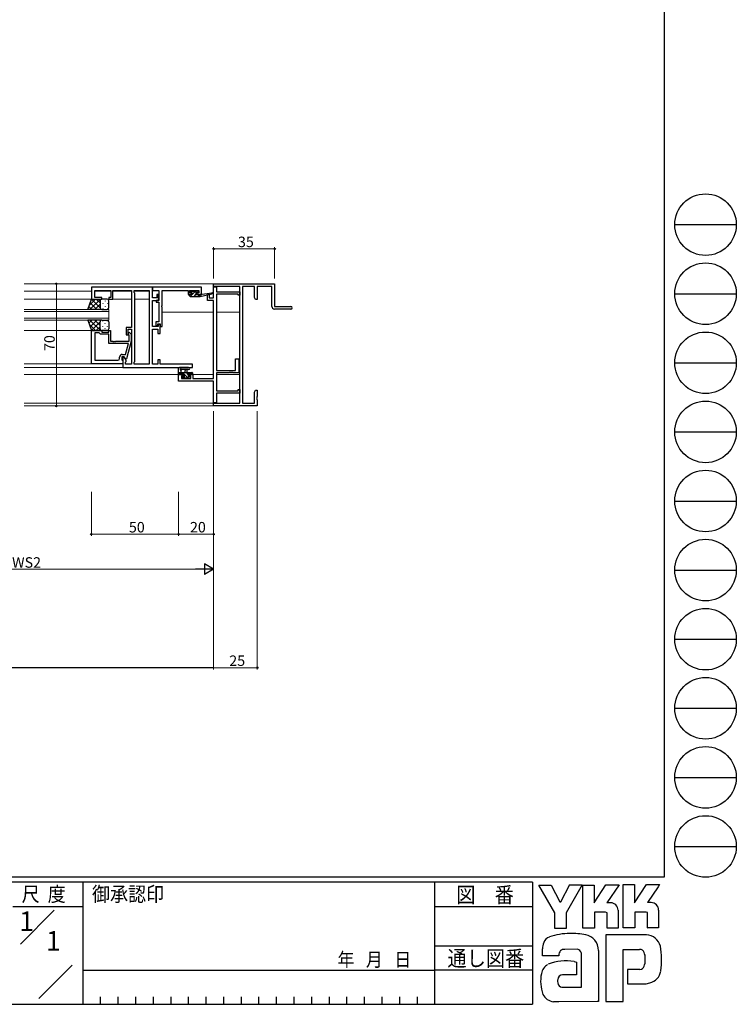
# Model space of a CAD drawing. Extents: x 0 to 1587, y 0 to 1128.
# Drawn here: x 1176 to 1587, y 0 to 564 of the extents above; entities that cross this region are included whole.
import ezdxf
from ezdxf.enums import TextEntityAlignment as Align

# ---------------------------------------------------------------- set-up
doc = ezdxf.new("R2010")
doc.units = 0
doc.layers.add('USER1', color=3, linetype='CONTINUOUS')
doc.layers.add('YKK_ZWAK', color=7, linetype='CONTINUOUS')
for name, color, linetype, lineweight in [('YKK_11', 7, 'CONTINUOUS', 30), ('YKK_12', 2, 'CONTINUOUS', 13), ('YKK_13', 4, 'CONTINUOUS', 30), ('YKK_D', 6, 'CONTINUOUS', 13)]:
    doc.layers.add(name, color=color, linetype=linetype, lineweight=lineweight)
doc.styles.get("Standard").update_dxf_attribs({"font": 'ROMANS.SHX', "bigfont": 'EXTFONT.SHX'})
doc.styles.add('YKK_OSSTYLE1', font='romans.shx', dxfattribs={"width": 0.9, "bigfont": 'EXTFONT.SHX'})

# ---------------------------------------------------------------- blocks, each defined once
blk = doc.blocks.new('A201')
at = {"layer": 'YKK_ZWAK', "color": 254, "linetype": 'Continuous'}
for p, q in [((571, 410), (571, 35)), ((571, 35), (21, 35)), ((544, 34), (21, 34)), ((452, 34), (452, 9)), ((524, 34), (524, 9)), ((544, 34), (544, 9)), ((548.59, 27.71), (545.31, 33.35)), ((545.31, 33.35), (547.82, 33.35)), ((547.82, 33.35), (549.62, 29.99)), ((551.6, 33.43), (549.77, 29.88)), ((554.19, 33.43), (550.95, 27.7)), ((551.6, 33.43), (554.19, 33.43)), ((554.33, 24.55), (554.33, 33.41)), ((554.33, 33.41), (556.63, 33.41)), ((556.63, 29.77), (559.04, 33.45)), ((556.63, 33.41), (556.63, 29.77)), ((559.04, 33.45), (561.77, 33.45)), ((561.77, 33.45), (559.24, 29.78)), ((562.55, 24.63), (562.55, 33.49)), ((562.55, 33.49), (564.89, 33.49)), ((564.89, 29.78), (567.34, 33.49)), ((564.89, 33.49), (564.89, 29.78)), ((567.34, 33.49), (570.04, 33.49)), ((569.77, 33.02), (567.54, 29.84)), ((570.04, 33.49), (569.77, 33.02)), ((549.62, 29.99), (549.77, 29.88)), ((559.99, 29.78), (559.24, 29.78)), ((561.53, 28.24), (561.53, 24.61)), ((568.29, 29.84), (567.54, 29.84)), ((569.83, 28.24), (569.83, 24.65)), ((548.59, 24.53), (548.59, 27.71)), ((550.95, 27.7), (550.95, 24.53)), ((558.98, 27.87), (556.7, 27.87)), ((556.7, 27.87), (556.7, 24.55)), ((559.29, 27.75), (558.98, 27.87)), ((559.29, 24.61), (559.29, 27.75)), ((567.26, 27.89), (564.99, 27.89)), ((564.99, 27.89), (564.99, 24.63)), ((567.57, 27.77), (567.26, 27.89)), ((567.57, 24.65), (567.57, 27.77)), ((550.95, 24.53), (548.59, 24.53)), ((556.7, 24.55), (554.33, 24.55)), ((561.53, 24.61), (559.29, 24.61)), ((564.99, 24.63), (562.55, 24.63)), ((567.57, 24.68), (567.61, 24.65)), ((569.83, 24.65), (567.57, 24.65)), ((559.02, 23.22), (559.02, 9.57)), ((567.3, 23.22), (559.02, 23.22)), ((524, 21), (544, 21)), ((546.08, 18.95), (546.08, 20.33)), ((553.25, 20.28), (550.61, 20.23)), ((562.61, 9.57), (562.61, 20.24)), ((562.61, 20.24), (565.93, 20.24)), ((549.41, 18.95), (546.08, 18.95)), ((554.02, 12.52), (554.02, 19.47)), ((557.51, 20.01), (557.51, 9.59)), ((566.98, 19.17), (566.99, 17.29)), ((552.55, 17.73), (553.05, 17.62)), ((553.05, 17.62), (553.05, 15.05)), ((566.01, 16.15), (563.48, 16.15)), ((563.48, 16.15), (563.48, 13.2)), ((452, 16), (524, 16)), ((553.05, 15.05), (550.2, 15.05)), ((550, 12.52), (554.02, 12.52)), ((553.71, 12.52), (553.96, 12.52)), ((554.02, 12.52), (554.02, 12.52)), ((563.48, 13.2), (567.28, 13.2)), ((567.28, 13.2), (568.06, 13.37)), ((21, 9), (544, 9)), ((549.41, 9.53), (548.34, 9.53)), ((557.28, 9.55), (549.41, 9.53)), ((557.51, 9.59), (557.28, 9.55)), ((559.02, 9.57), (562.05, 9.57)), ((562.05, 9.57), (562.61, 9.57))]:
    blk.add_line(p, q, dxfattribs=at)
at = {"layer": 'YKK_ZWAK', "color": 8, "linetype": 'Continuous'}
for p, q in [((573.13, 168.56), (585.73, 168.56)), ((573.13, 154.42), (585.73, 154.42)), ((573.13, 140.28), (585.73, 140.28)), ((573.13, 126.14), (585.73, 126.14)), ((573.13, 112), (585.73, 112)), ((573.13, 97.86), (585.73, 97.86)), ((573.13, 83.72), (585.73, 83.72)), ((573.13, 69.58), (585.73, 69.58)), ((573.13, 55.44), (585.73, 55.44)), ((573.13, 41.3), (585.73, 41.3))]:
    blk.add_line(p, q, dxfattribs=at)
at = {"layer": 'YKK_ZWAK', "color": 131, "linetype": 'Continuous'}
for p, q in [((437.7, 29), (452, 29)), ((439.26, 21.33), (446.19, 28.25)), ((524, 29), (544, 29)), ((443.05, 10.18), (449.85, 16.98)), ((544, 16), (524, 16)), ((455.6, 10.5), (455.6, 9)), ((459.2, 10.5), (459.2, 9)), ((462.8, 10.5), (462.8, 9)), ((466.4, 10.5), (466.4, 9)), ((470, 10.5), (470, 9)), ((473.6, 10.5), (473.6, 9)), ((477.2, 10.5), (477.2, 9)), ((480.8, 10.5), (480.8, 9)), ((484.4, 10.5), (484.4, 9)), ((488, 10.5), (488, 9)), ((491.6, 10.5), (491.6, 9)), ((495.2, 10.5), (495.2, 9)), ((498.8, 10.5), (498.8, 9)), ((502.4, 10.5), (502.4, 9)), ((506, 10.5), (506, 9)), ((509.6, 10.5), (509.6, 9)), ((513.2, 10.5), (513.2, 9)), ((516.8, 10.5), (516.8, 9)), ((520.4, 10.5), (520.4, 9))]:
    blk.add_line(p, q, dxfattribs=at)
at = {"layer": 'YKK_ZWAK', "color": 8, "linetype": 'Continuous'}
for centre in [(579.43, 168.56), (579.43, 154.42), (579.43, 140.28), (579.43, 126.14), (579.43, 112), (579.43, 97.86), (579.43, 83.72), (579.43, 69.58), (579.43, 55.44), (579.43, 41.3)]:
    blk.add_circle(centre, 6.3, dxfattribs=at)
at = {"layer": 'YKK_ZWAK', "color": 254, "linetype": 'Continuous'}
for centre, radius, start, end in [((559.99, 28.24), 1.54, 0.0017, 89.996), ((568.29, 28.29), 1.54, 0.0017, 89.996), ((548, 21.1), 1.75, 109.0213, 161.5126), ((551.66, 10.86), 12.63, 89.8916, 109.3085), ((552.03, 8.67), 14.82, 78.7801, 91.4694), ((554.38, 20.07), 3.18, 40.6642, 80.3169), ((567.19, 20.11), 3.1, 14.4457, 87.0875), ((549.69, 20.31), 3.6, 158.4108, 179.7178), ((550.51, 19.02), 1.21, 85.5055, 126.7804), ((552.9, 19.18), 1.16, 14.7552, 72.4499), ((554.22, 20.08), 3.29, 358.7806, 38.7656), ((566.05, 19.37), 0.878, 16.4312, 96.9166), ((555.55, 18.15), 14.9, 350.9903, 10.6762), ((550.91, 18.99), 1.51, 138.4638, 181.7136), ((564.38, 18.85), 2.62, 4.9342, 17.0355), ((548.59, 14.77), 2.79, 121.8271, 169.0847), ((550.8, 8.39), 9.51, 79.381, 112.0583), ((566.01, 17.08), 0.933, 269.9547, 342.9014), ((564.36, 17.54), 2.64, 343.6902, 354.7536), ((553.61, 13.72), 7.92, 168.7637, 199.8008), ((550.21, 14.01), 1.03, 90.3395, 178.0364), ((567.24, 16.32), 3.07, 285.4429, 349.9045), ((550.84, 13.77), 1.69, 171.082, 216.7192), ((550.18, 13.6), 1.09, 230.9728, 260.7549), ((548.6, 12.25), 2.73, 207.3144, 263.5946)]:
    blk.add_arc(centre, radius, start, end, dxfattribs=at)
at = {"layer": 'YKK_ZWAK', "color": 131, "linetype": 'Continuous', "style": 'YKK_OSSTYLE1', "width": 0.9}
for s, height, p in [('尺  度', 3, (439.51, 30.04)), ('御承認印', 3, (453.91, 30.05)), ('図\u3000番', 3.2, (528.43, 29.81)), ('通し図番', 3.2, (526.63, 16.8)), ('年   月   日', 2.828, (504.13, 16.74))]:
    blk.add_text(s, height=height, dxfattribs=at).set_placement(p)

msp = doc.modelspace()

# ---------------------------------------------------------------- linework, layer by layer
at = {"layer": 'YKK_11', "linetype": 'ByBlock', "lineweight": -2, "ltscale": 0.5}
for p, q in [((1287.37, 411.25), (1287.37, 412.88)), ((1287.37, 412.88), (1322.37, 412.88)), ((1322.37, 412.88), (1322.37, 399.88)), ((1252.37, 410.88), (1217.37, 410.88)), ((1217.37, 410.88), (1217.37, 404.08)), ((1219.3, 405.08), (1219.3, 408.95)), ((1219.3, 408.95), (1228.57, 408.95)), ((1228.57, 408.95), (1228.57, 405.08)), ((1229.57, 404.08), (1229.57, 408.95)), ((1229.57, 408.95), (1234.41, 408.95)), ((1234.41, 408.95), (1234.59, 409.07)), ((1234.59, 409.07), (1235.14, 409.07)), ((1235.14, 409.07), (1235.33, 408.95)), ((1235.33, 408.95), (1235.41, 408.95)), ((1235.41, 408.95), (1235.59, 409.07)), ((1235.59, 409.07), (1236.14, 409.07)), ((1236.14, 409.07), (1236.33, 408.95)), ((1236.33, 408.95), (1240.37, 408.95)), ((1240.37, 408.95), (1240.37, 387.78)), ((1241.87, 407.88), (1241.87, 408.95)), ((1241.87, 408.95), (1250.44, 408.95)), ((1242.3, 407.45), (1241.87, 407.88)), ((1242.3, 368.31), (1242.3, 407.45)), ((1250.44, 408.95), (1250.44, 366.81)), ((1250.44, 408.95), (1250.44, 366.81)), ((1252.37, 404.88), (1252.37, 410.88)), ((1280.37, 410.88), (1252.37, 410.88)), ((1252.37, 410.88), (1252.37, 408.95)), ((1252.37, 408.95), (1255.94, 408.95)), ((1255.87, 406.68), (1254.87, 406.68)), ((1254.87, 406.68), (1254.87, 404.88)), ((1255.87, 403.38), (1255.87, 406.68)), ((1255.94, 408.95), (1255.94, 403.38)), ((1257.87, 400.34), (1257.87, 408.95)), ((1257.87, 408.95), (1264.41, 408.95)), ((1264.41, 408.95), (1264.59, 409.07)), ((1264.59, 409.07), (1265.14, 409.07)), ((1265.14, 409.07), (1265.33, 408.95)), ((1265.33, 408.95), (1265.41, 408.95)), ((1265.41, 408.95), (1265.59, 409.07)), ((1265.59, 409.07), (1266.14, 409.07)), ((1266.14, 409.07), (1266.33, 408.95)), ((1266.33, 408.95), (1272.87, 408.95)), ((1272.87, 408.95), (1272.87, 406.68)), ((1272.87, 406.68), (1274.77, 406.68)), ((1273.67, 407.48), (1273.67, 408.95)), ((1273.67, 408.95), (1278.87, 408.95)), ((1274.77, 407.48), (1273.67, 407.48)), ((1274.77, 406.68), (1274.77, 407.48)), ((1278.87, 407.48), (1277.77, 407.48)), ((1277.77, 407.48), (1277.77, 406.68)), ((1277.77, 406.68), (1280.37, 406.68)), ((1278.87, 408.95), (1278.87, 407.48)), ((1280.37, 406.68), (1280.37, 410.88)), ((1283.87, 403.38), (1283.87, 406.68)), ((1283.87, 406.68), (1284.87, 406.68)), ((1284.87, 406.68), (1284.87, 404.88)), ((1302.37, 411.25), (1287.37, 411.25)), ((1287.37, 404.88), (1287.37, 411.18)), ((1287.37, 411.18), (1289, 411.18)), ((1289, 411.18), (1289, 408.28)), ((1289, 408.28), (1302.37, 408.28)), ((1301.37, 406.98), (1289, 406.98)), ((1289, 406.98), (1289, 363.18)), ((1301.37, 406.28), (1301.37, 406.98)), ((1302.37, 406.28), (1301.37, 406.28)), ((1302.37, 344.51), (1302.37, 411.25)), ((1302.37, 408.28), (1302.37, 406.28)), ((1304, 411.25), (1304, 344.51)), ((1310.74, 411.25), (1304, 411.25)), ((1310.74, 404.97), (1310.74, 411.25)), ((1320.74, 411.25), (1312.37, 411.25)), ((1312.37, 411.25), (1312.37, 403.88)), ((1320.74, 399.88), (1320.74, 411.25)), ((1217.37, 404.08), (1223.37, 404.08)), ((1223.37, 405.08), (1219.3, 405.08)), ((1223.37, 404.08), (1223.37, 405.08)), ((1228.57, 405.08), (1227.37, 405.08)), ((1227.37, 405.08), (1227.37, 404.08)), ((1227.37, 404.08), (1229.57, 404.08)), ((1254.87, 404.88), (1252.37, 404.88)), ((1252.37, 388.38), (1252.37, 403.38)), ((1252.37, 403.38), (1255.87, 403.38)), ((1255.94, 403.38), (1254.44, 403.38)), ((1254.44, 403.38), (1254.44, 402.38)), ((1254.44, 402.38), (1255.94, 402.38)), ((1255.94, 402.38), (1255.94, 390.98)), ((1287.37, 403.38), (1283.87, 403.38)), ((1284.87, 404.88), (1287.37, 404.88)), ((1287.37, 358.61), (1287.37, 403.38)), ((1311.37, 403.88), (1310.74, 404.97)), ((1312.37, 403.88), (1311.37, 403.88)), ((1257.75, 400.15), (1257.87, 400.34)), ((1257.75, 399.6), (1257.75, 400.15)), ((1257.87, 399.42), (1257.75, 399.6)), ((1257.87, 390.61), (1257.87, 399.42)), ((1331.62, 398.38), (1322.24, 398.38)), ((1322.37, 399.88), (1331.62, 399.88)), ((1255.94, 390.98), (1254.37, 390.98)), ((1254.37, 390.98), (1254.37, 388.98)), ((1255.37, 388.98), (1255.37, 389.98)), ((1255.37, 389.98), (1256.87, 389.98)), ((1256.87, 389.58), (1255.67, 389.58)), ((1255.67, 389.58), (1255.67, 388.38)), ((1256.87, 389.98), (1256.87, 388.38)), ((1256.87, 384.38), (1256.87, 389.58)), ((1257.87, 388.38), (1257.87, 390.61)), ((1217.37, 367.08), (1217.37, 386.08)), ((1217.37, 386.08), (1223.37, 386.08)), ((1219.3, 384.78), (1219.3, 369.01)), ((1219.3, 384.78), (1219.3, 369.01)), ((1221.87, 384.78), (1219.3, 384.78)), ((1222.07, 384.58), (1221.87, 384.78)), ((1222.57, 384.08), (1222.07, 384.58)), ((1227.37, 384.08), (1222.57, 384.08)), ((1223.37, 386.08), (1223.37, 385.08)), ((1223.37, 385.08), (1227.37, 385.08)), ((1227.37, 385.08), (1227.37, 386.08)), ((1227.37, 386.08), (1228.37, 386.08)), ((1227.37, 378.68), (1227.37, 384.08)), ((1228.37, 386.08), (1228.37, 379.98)), ((1240.37, 387.78), (1237.37, 387.78)), ((1237.37, 387.78), (1237.37, 383.58)), ((1238.37, 383.58), (1238.37, 386.78)), ((1238.37, 386.78), (1240.37, 386.78)), ((1238.97, 383.43), (1238.54, 383.85)), ((1239.39, 384.7), (1240.17, 383.93)), ((1240.17, 383.93), (1240.17, 379.98)), ((1240.37, 386.78), (1240.37, 366.81)), ((1255.67, 388.38), (1252.37, 388.38)), ((1252.37, 366.81), (1252.37, 386.88)), ((1252.37, 386.88), (1255.37, 386.88)), ((1254.37, 388.98), (1255.37, 388.98)), ((1255.37, 386.88), (1255.37, 384.38)), ((1255.37, 384.38), (1256.87, 384.38)), ((1256.87, 388.38), (1257.87, 388.38)), ((1238.58, 378.68), (1227.37, 378.68)), ((1228.37, 379.98), (1229.41, 379.98)), ((1229.41, 379.98), (1229.59, 379.86)), ((1229.59, 379.86), (1230.14, 379.86)), ((1230.14, 379.86), (1230.33, 379.98)), ((1230.33, 379.98), (1230.41, 379.98)), ((1230.41, 379.98), (1230.59, 379.86)), ((1230.59, 379.86), (1231.14, 379.86)), ((1231.14, 379.86), (1231.33, 379.98)), ((1231.33, 379.98), (1238.97, 379.98)), ((1236.89, 372.38), (1238.58, 378.68)), ((1237.37, 383.58), (1238.37, 383.58)), ((1240.17, 379.98), (1237.46, 369.88)), ((1238.97, 379.98), (1238.97, 383.43)), ((1235.07, 372.38), (1236.89, 372.38)), ((1235.37, 367.08), (1217.37, 367.08)), ((1219.3, 369.01), (1232.57, 369.01)), ((1233.57, 370.01), (1233.57, 370.88)), ((1236.17, 371.08), (1234.87, 371.08)), ((1234.87, 371.08), (1234.87, 369.28)), ((1234.87, 369.28), (1235.07, 369.08)), ((1235.07, 369.08), (1235.37, 368.78)), ((1236.17, 371.08), (1235.37, 371.08)), ((1235.37, 371.08), (1235.37, 364.88)), ((1235.37, 368.78), (1235.37, 367.08)), ((1237.3, 369.12), (1236.17, 371.08)), ((1236.86, 369.88), (1236.17, 371.08)), ((1237.46, 369.88), (1236.86, 369.88)), ((1236.87, 367.88), (1237.3, 368.31)), ((1236.87, 366.81), (1236.87, 367.88)), ((1240.37, 366.81), (1236.87, 366.81)), ((1237.3, 368.31), (1237.3, 369.12)), ((1241.87, 367.88), (1242.3, 368.31)), ((1241.87, 366.81), (1241.87, 367.88)), ((1250.44, 366.81), (1241.87, 366.81)), ((1255.37, 366.81), (1252.37, 366.81)), ((1256.87, 369.38), (1255.37, 369.38)), ((1255.37, 369.38), (1255.37, 366.81)), ((1256.87, 366.81), (1256.87, 369.38)), ((1275.37, 366.81), (1256.87, 366.81)), ((1275.37, 364.88), (1275.37, 366.81)), ((1299.87, 363.18), (1299.87, 369.88)), ((1299.87, 369.88), (1301.87, 369.88)), ((1301.87, 369.88), (1301.87, 366.34)), ((1235.37, 364.88), (1275.37, 364.88)), ((1289, 363.18), (1299.87, 363.18)), ((1296.41, 361.88), (1289, 361.88)), ((1289, 361.88), (1289, 351.58)), ((1296.59, 362), (1296.41, 361.88)), ((1297.14, 362), (1296.59, 362)), ((1297.33, 361.88), (1297.14, 362)), ((1297.41, 361.88), (1297.33, 361.88)), ((1297.59, 362), (1297.41, 361.88)), ((1298.14, 362), (1297.59, 362)), ((1298.33, 361.88), (1298.14, 362)), ((1301.87, 361.88), (1298.33, 361.88)), ((1301.87, 366.34), (1301.75, 366.15)), ((1301.75, 366.15), (1301.75, 365.6)), ((1301.75, 365.6), (1301.87, 365.42)), ((1301.87, 365.42), (1301.87, 361.88)), ((1267.37, 356.98), (1267.37, 360.88)), ((1267.37, 360.88), (1270.17, 360.88)), ((1287.37, 356.98), (1267.37, 356.98)), ((1270.17, 360.08), (1269, 360.08)), ((1269, 360.08), (1269, 358.61)), ((1269, 358.61), (1274.27, 358.61)), ((1270.17, 360.88), (1270.17, 360.08)), ((1273.17, 360.08), (1273.17, 360.88)), ((1273.17, 360.88), (1275.47, 360.88)), ((1274.27, 360.08), (1273.17, 360.08)), ((1274.27, 358.61), (1274.27, 360.08)), ((1275.47, 360.88), (1275.47, 358.61)), ((1275.47, 358.61), (1287.37, 358.61)), ((1287.37, 344.58), (1287.37, 356.98)), ((1289, 351.58), (1301.37, 351.58)), ((1302.37, 350.28), (1289, 350.28)), ((1289, 350.28), (1289, 344.58)), ((1301.37, 351.58), (1301.37, 352.28)), ((1301.37, 352.28), (1302.37, 352.28)), ((1302.37, 352.28), (1302.37, 350.28)), ((1310.74, 350.79), (1311.37, 351.88)), ((1310.74, 344.51), (1310.74, 350.79)), ((1311.37, 351.88), (1312.37, 351.88)), ((1312.37, 351.88), (1312.37, 348.34)), ((1289, 344.58), (1287.37, 344.58)), ((1287.37, 342.88), (1287.37, 344.51)), ((1287.37, 344.51), (1302.37, 344.51)), ((1304, 344.51), (1310.74, 344.51)), ((1312.37, 348.34), (1312.25, 348.15)), ((1312.25, 348.15), (1312.25, 347.6)), ((1312.25, 347.6), (1312.37, 347.42)), ((1312.37, 347.34), (1312.25, 347.15)), ((1312.25, 347.15), (1312.25, 346.6)), ((1312.25, 346.6), (1312.37, 346.42)), ((1312.37, 347.42), (1312.37, 347.34)), ((1312.37, 346.42), (1312.37, 342.88)), ((1312.37, 342.88), (1287.37, 342.88))]:
    msp.add_line(p, q, dxfattribs=at)
for centre, radius, start, end in [((1322.24, 399.88), 1.5, 180, 270), ((1331.62, 399.13), 0.75, 270, 90), ((1238.97, 384.28), 0.6, 45, 225), ((1235.07, 370.88), 1.5, 90, 180), ((1232.57, 370.01), 1, 270, 360)]:
    msp.add_arc(centre, radius, start, end, dxfattribs=at)
at = {"layer": 'YKK_12'}
for p, q in [((1287.67, 412.88), (1178.87, 412.88)), ((1178.87, 408.68), (1217.37, 408.68)), ((1228.57, 408.68), (1219.3, 408.68)), ((1240.37, 408.68), (1229.57, 408.68)), ((1250.44, 408.68), (1241.87, 408.68)), ((1178.87, 404.08), (1217.87, 404.08)), ((1240.37, 404.08), (1228.87, 404.08)), ((1250.44, 404.08), (1242.3, 404.08)), ((1227.37, 398.08), (1178.87, 398.08)), ((1178.87, 397.08), (1227.37, 397.08)), ((1227.37, 392.08), (1227.37, 398.08)), ((1287.37, 396.68), (1257.87, 396.68)), ((1302.37, 396.68), (1289, 396.68)), ((1227.37, 393.08), (1178.87, 393.08)), ((1178.87, 392.08), (1227.37, 392.08)), ((1217.86, 386.08), (1178.87, 386.08)), ((1178.87, 367.08), (1217.67, 367.08)), ((1236.87, 367.08), (1240.37, 367.08)), ((1241.87, 367.08), (1250.44, 367.08)), ((1178.87, 364.88), (1235.67, 364.88)), ((1178.87, 360.88), (1267.67, 360.88)), ((1274.97, 360.88), (1287.37, 360.88)), ((1289, 360.88), (1302.37, 360.88)), ((1287.67, 344.51), (1178.87, 344.51)), ((1287.67, 342.88), (1178.87, 342.88))]:
    msp.add_line(p, q, dxfattribs=at)
at = {"layer": 'YKK_13'}
for p, q in [((1273.67, 405.98), (1273.67, 406.38)), ((1273.97, 408.08), (1273.97, 408.58)), ((1273.97, 406.68), (1275.07, 406.68)), ((1274.27, 408.88), (1274.77, 408.88)), ((1275.07, 407.78), (1274.27, 407.78)), ((1274.97, 408.68), (1276.97, 408.68)), ((1275.07, 406.68), (1275.07, 407.78)), ((1277.17, 408.88), (1277.77, 408.88)), ((1277.47, 407.32), (1277.47, 406.68)), ((1277.47, 406.68), (1279.67, 406.68)), ((1278.27, 407.78), (1277.93, 407.78)), ((1277.98, 408.79), (1278.48, 408.29)), ((1279.67, 405.68), (1286.43, 407.08)), ((1279.67, 406.68), (1279.75, 406.69)), ((1279.67, 405.68), (1279.67, 406.68)), ((1280.78, 406.85), (1286.32, 407.67)), ((1215.37, 398.08), (1217.37, 404.08)), ((1217.37, 404.08), (1223.37, 404.08)), ((1222.37, 403.08), (1222.37, 399.08)), ((1222.37, 403.08), (1222.37, 399.08)), ((1226.37, 404.08), (1223.37, 404.08)), ((1227.37, 399.08), (1227.37, 403.08)), ((1273.97, 405.68), (1279.67, 405.68)), ((1223.37, 398.08), (1215.37, 398.08)), ((1223.37, 398.08), (1226.37, 398.08)), ((1223.37, 392.08), (1215.37, 392.08)), ((1215.37, 392.08), (1217.37, 386.08)), ((1222.37, 387.08), (1222.37, 391.08)), ((1222.37, 387.08), (1222.37, 391.08)), ((1223.37, 392.08), (1226.37, 392.08)), ((1227.37, 391.08), (1227.37, 387.08)), ((1217.37, 386.08), (1223.37, 386.08)), ((1226.37, 386.08), (1223.37, 386.08)), ((1267.37, 361.18), (1267.37, 363.86)), ((1267.37, 362.08), (1274.97, 362.08)), ((1273.1, 364.88), (1267.93, 364.88)), ((1268.57, 363.26), (1268.57, 362.08)), ((1273.1, 363.68), (1269.13, 363.68)), ((1271.07, 362.08), (1271.17, 363.22)), ((1272.27, 362.08), (1272.17, 363.22)), ((1275.27, 361.78), (1275.27, 361.18)), ((1268.27, 360.88), (1267.67, 360.88)), ((1270.47, 361.08), (1268.47, 361.08)), ((1269.96, 358.67), (1269.46, 359.17)), ((1269.67, 359.68), (1270.01, 359.68)), ((1270.77, 358.58), (1270.17, 358.58)), ((1270.47, 360.14), (1270.47, 361.08)), ((1273.07, 358.78), (1270.97, 358.78)), ((1274.17, 361.08), (1272.87, 361.08)), ((1272.87, 361.08), (1272.87, 359.68)), ((1272.87, 359.68), (1273.77, 359.68)), ((1273.77, 358.58), (1273.27, 358.58)), ((1274.07, 359.38), (1274.07, 358.88)), ((1274.97, 360.88), (1274.37, 360.88))]:
    msp.add_line(p, q, dxfattribs=at)
at = {"layer": 'YKK_13', "linetype": 'Continuous'}
for p, q in [((1274.02, 407.9), (1274.92, 408.8)), ((1274.04, 405.68), (1275.04, 406.68)), ((1275.07, 406.7), (1277.24, 408.88)), ((1276.29, 405.68), (1277.47, 406.86)), ((1278.44, 407.83), (1278.51, 407.9)), ((1278.53, 405.68), (1279.53, 406.68)), ((1219.67, 404.08), (1216.22, 400.62)), ((1222.5, 404.08), (1216.5, 398.08)), ((1220.52, 398.08), (1216.66, 401.94)), ((1222.37, 399.06), (1217.36, 404.06)), ((1222.37, 401.12), (1219.33, 398.08)), ((1222.37, 401.89), (1220.18, 404.08)), ((1222.46, 403.16), (1222.46, 402.96)), ((1223.06, 404.03), (1223, 404.08)), ((1223.87, 401.74), (1223.87, 401.54)), ((1225.29, 403.16), (1225.29, 402.96)), ((1226.7, 401.74), (1226.7, 401.54)), ((1217.69, 398.08), (1215.95, 399.82)), ((1222.56, 398.48), (1222.16, 398.08)), ((1222.46, 400.13), (1222.46, 399.93)), ((1223.35, 398.08), (1223.35, 398.08)), ((1223.87, 398.71), (1223.87, 398.51)), ((1225.29, 400.13), (1225.29, 399.93)), ((1226.7, 398.71), (1226.7, 398.51)), ((1217.69, 392.08), (1215.95, 390.34)), ((1219.67, 386.08), (1216.22, 389.53)), ((1222.5, 386.08), (1216.5, 392.08)), ((1220.52, 392.08), (1216.66, 388.21)), ((1222.37, 391.1), (1217.36, 386.09)), ((1222.37, 389.04), (1219.33, 392.08)), ((1222.56, 391.67), (1222.16, 392.08)), ((1222.46, 390.03), (1222.46, 390.23)), ((1223.35, 392.08), (1223.35, 392.08)), ((1223.87, 391.44), (1223.87, 391.64)), ((1225.29, 390.03), (1225.29, 390.23)), ((1226.7, 391.44), (1226.7, 391.64)), ((1222.37, 388.27), (1220.18, 386.08)), ((1222.46, 387), (1222.46, 387.2)), ((1223.06, 386.13), (1223, 386.08)), ((1223.87, 388.41), (1223.87, 388.61)), ((1225.29, 387), (1225.29, 387.2)), ((1226.7, 388.41), (1226.7, 388.61)), ((1268.42, 360.94), (1267.37, 361.99)), ((1272.82, 358.78), (1269.52, 362.08)), ((1272.87, 360.98), (1271.77, 362.08)), ((1275.15, 360.94), (1274.01, 362.08)), ((1270.78, 358.58), (1269.68, 359.68))]:
    msp.add_line(p, q, dxfattribs=at)
at = {"layer": 'YKK_13'}
for centre, radius, start, end in [((1273.97, 406.38), 0.3, 90, 180), ((1274.27, 408.58), 0.3, 90, 180), ((1274.27, 408.08), 0.3, 180, 270), ((1274.77, 408.68), 0.2, 0, 90), ((1277.17, 408.68), 0.2, 90, 180), ((1277.47, 407.78), 0.25, 33.0557, 236.9443), ((1277.17, 407.32), 0.3, 0, 56.9443), ((1277.93, 408.08), 0.3, 213.0557, 270), ((1277.77, 408.58), 0.3, 45, 90), ((1278.27, 408.08), 0.3, 270, 45), ((1279.8, 406.4), 0.3, 39.1975, 99.1975), ((1280.27, 406.78), 0.3, 219.1975, 338.4494), ((1280.82, 406.55), 0.3, 98.4494, 158.4494), ((1286.37, 407.38), 0.3, 281.7498, 98.4494), ((1223.37, 403.08), 1, 90.0001, 180.0001), ((1223.37, 403.08), 1, 90.0001, 180.0001), ((1226.37, 403.08), 1, 0.0001, 90.0001), ((1273.97, 405.98), 0.3, 180, 270), ((1223.37, 399.08), 1, 180.0001, 270.0001), ((1223.37, 399.08), 1, 180.0001, 270.0001), ((1226.37, 399.08), 1, 270.0001, 0.0001), ((1223.37, 391.08), 1, 89.9999, 179.9999), ((1223.37, 391.08), 1, 89.9999, 179.9999), ((1226.37, 391.08), 1, 359.9999, 89.9999), ((1223.37, 387.08), 1, 179.9999, 269.9999), ((1223.37, 387.08), 1, 179.9999, 269.9999), ((1226.37, 387.08), 1, 269.9999, 359.9999), ((1267.37, 364.38), 0.3, 79.4712, 240), ((1267.07, 363.86), 0.3, 360, 60), ((1267.67, 361.18), 0.3, 180, 270), ((1267.48, 364.97), 0.3, 259.4712, 319.4712), ((1267.93, 364.58), 0.3, 90, 139.4712), ((1268.57, 363.78), 0.3, 19.1898, 240), ((1268.27, 363.26), 0.3, 360, 60), ((1269.13, 363.98), 0.3, 199.1898, 270.0402), ((1271.67, 363.18), 0.5, 5.0921, 174.9079), ((1273.1, 364.28), 0.6, 270.0402, 90.0402), ((1274.97, 361.78), 0.3, 360, 90), ((1274.97, 361.18), 0.3, 270, 360), ((1268.27, 361.08), 0.2, 270, 360), ((1269.67, 359.38), 0.3, 90, 225), ((1270.17, 358.88), 0.3, 225, 270), ((1270.01, 359.38), 0.3, 33.0557, 90), ((1270.47, 359.68), 0.25, 213.0557, 56.9443), ((1270.77, 360.14), 0.3, 180, 236.9443), ((1270.77, 358.78), 0.2, 270, 360), ((1273.27, 358.78), 0.2, 180, 270), ((1273.77, 359.38), 0.3, 360, 90), ((1273.77, 358.88), 0.3, 270, 360), ((1274.37, 361.08), 0.2, 180, 270)]:
    msp.add_arc(centre, radius, start, end, dxfattribs=at)
at = {"layer": 'YKK_D'}
for p, q in [((1287.37, 415.88), (1287.37, 433.88)), ((1287.37, 432.88), (1322.37, 432.88)), ((1322.37, 415.88), (1322.37, 433.88)), ((1214.37, 412.88), (1196.37, 412.88)), ((1197.37, 412.88), (1197.37, 342.88)), ((1214.37, 342.88), (1196.37, 342.88)), ((1287.37, 339.88), (1287.37, 191.88)), ((1312.37, 339.88), (1312.37, 191.88)), ((1217.37, 293.67), (1217.37, 268.38)), ((1267.37, 293.67), (1267.37, 268.38)), ((1267.37, 293.67), (1267.37, 268.38)), ((1287.37, 293.67), (1287.37, 268.38)), ((1287.37, 293.67), (1287.37, 248.38)), ((1267.37, 269.38), (1217.37, 269.38)), ((1287.37, 269.38), (1267.37, 269.38)), ((1281.37, 249.38), (1073.37, 249.38)), ((1287.37, 192.88), (1312.37, 192.88))]:
    msp.add_line(p, q, dxfattribs=at)
at = {"layer": 'YKK_D', "lineweight": -2}
for p, q in [((1287.37, 249.38), (1276.98, 249.38)), ((1287.37, 249.38), (1282.17, 252.38)), ((1282.17, 252.38), (1282.17, 246.38)), ((1287.37, 249.38), (1282.17, 246.38)), ((1287.37, 192.88), (787.37, 192.88))]:
    msp.add_line(p, q, dxfattribs=at)
at = {"layer": 'YKK_D', "linetype": 'ByBlock', "lineweight": -2}
for centre in [(1287.37, 432.88), (1322.37, 432.88), (1197.37, 412.88), (1197.37, 342.88), (1217.37, 269.38), (1267.37, 269.38), (1267.37, 269.38), (1287.37, 269.38), (1312.37, 192.88)]:
    msp.add_circle(centre, 0.425, dxfattribs=at)

# ---------------------------------------------------------------- block references
at = {"layer": 'YKK_ZWAK', "xscale": 2.8, "yscale": 2.8, "zscale": 2.8}
msp.add_blockref('A201', (-53.2, -25.2), dxfattribs=at)

# ---------------------------------------------------------------- texts
at = {"layer": 'USER1', "color": 3}
msp.add_text('1', height=11.2, dxfattribs=at).set_placement((1176, 42))
msp.add_text('1', height=11.2, dxfattribs=at).set_placement((1195.6, 36.4), align=Align.MIDDLE_CENTER)
at = {"layer": 'YKK_D'}
for s, p in [('35', (1301.35, 433.88)), ('WS2', (1171.93, 250.18)), ('25', (1296.35, 193.88))]:
    msp.add_text(s, height=6, dxfattribs=at).set_placement(p)
for s, rotation, p in [('70', 90, (1196.37, 374.36)), ('50', 360, (1238.85, 270.38)), ('20', 360, (1273.85, 270.38))]:
    msp.add_text(s, height=6, rotation=rotation, dxfattribs=at).set_placement(p)

doc.saveas('drawing.dxf')
